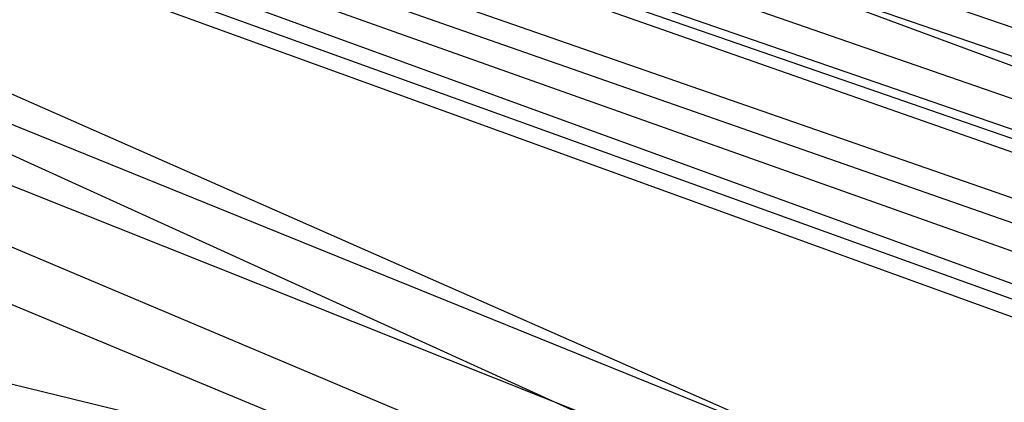
# Model space of a CAD drawing. Units: millimetres. Extents: x 98321 to 127470, y -10936 to 6803.
# Drawn here: x 113260 to 113260, y -392 to -392 of the extents above; entities that cross this region are included whole.
import ezdxf

# ---------------------------------------------------------------- set-up
doc = ezdxf.new("R2010")
doc.units = ezdxf.units.MM
doc.header["$LTSCALE"] = 500
doc.layers.add('Make2D', color=7, linetype='Continuous', true_color=0x000000)

msp = doc.modelspace()

# ---------------------------------------------------------------- linework, layer by layer
at = {"layer": 'Make2D', "color": 18, "lineweight": -3, "true_color": 0x000000}
for p, q in [((113258.26669, -391.25467), (113265.57267, -393.90804)), ((113261.42057, -392.34816), (113258.35516, -391.27943)), ((113258.35405, -391.28256), (113264.64707, -393.48911)), ((113258.47515, -391.30667), (113275.46837, -397.19922)), ((113265.57315, -393.9067), (113258.59511, -391.36126)), ((113258.80778, -391.41887), (113263.56423, -393.09129)), ((113261.55432, -392.39495), (113257.92407, -391.50805)), ((113261.42625, -392.32662), (113259.07369, -391.51231)), ((113271.95984, -395.97494), (113259.14336, -391.52594)), ((113259.24522, -391.5514), (113264.34858, -393.3089)), ((113262.51329, -393.03461), (113259.30754, -391.62021)), ((113262.10509, -392.90259), (113259.30438, -391.62716))]:
    msp.add_line(p, q, dxfattribs=at)
for points in [[(113258.25568, -391.264), (113262.51329, -393.03461), (113258.31846, -391.26108)], [(113258.25948, -391.25913), (113262.65001, -393.0112), (113258.50132, -391.32659)], [(113259.61381, -391.66228), (113267.01134, -394.41089), (113258.28685, -391.26097)], [(113277.09542, -397.71174), (113277.25157, -397.76016), (113259.43656, -391.60782)], [(113267.10192, -394.34925), (113270.72618, -395.68448), (113259.31454, -391.6227)]]:
    msp.add_lwpolyline(points, dxfattribs=at)
msp.add_rational_spline([(113277.40144, -397.04778), (113284.27586, -374.83855), (113270.51196, -357.05591), (113262.7026, -346.96639), (113250.7042, -343.24884)], [0.996530001779, 0.880411817901, 1, 0.928446062358, 0.941276465168], degree=2, knots=[-1.976622, -1.976622, -1.976622, -0.995533, -0.995533, -0.408511, -0.408511, -0.408511], dxfattribs=at)
msp.add_open_spline([(113250.7042, -343.24884), (113251.3628, -343.4529), (113252.01615, -343.6738), (113253.22628, -344.11776), (113253.7843, -344.33668), (113254.33731, -344.56793), (113260.86264, -347.29668), (113266.56458, -351.69051), (113270.92617, -357.32538), (113275.21599, -362.86752), (113278.07471, -369.43544), (113279.2669, -376.43537), (113280.44334, -383.34288), (113279.96311, -390.46708), (113277.88037, -397.19595)], degree=3, knots=[0, 0, 0, 0, 2.126368, 2.126368, 3.974102, 3.974102, 3.974102, 25.879535, 25.879535, 25.879535, 47.418625, 47.418625, 47.418625, 68.668637, 68.668637, 68.668637, 68.668637], dxfattribs=at)

doc.saveas('drawing.dxf')
